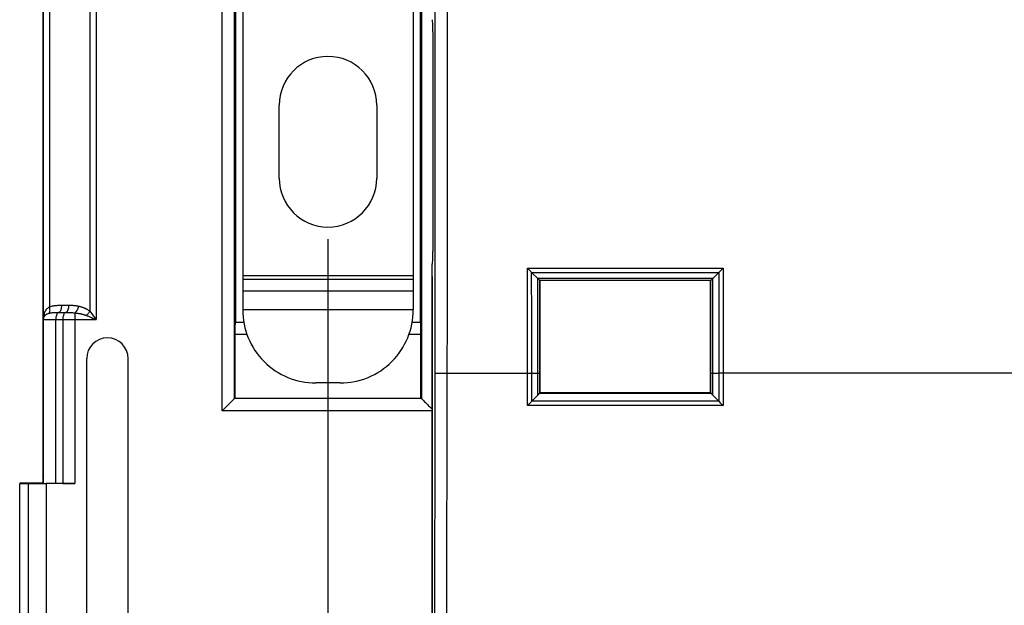
# Model space of a CAD drawing. Units: millimetres. Extents: x 43 to 262, y 48 to 172.
# Drawn here: x 96 to 137, y 90 to 114 of the extents above; entities that cross this region are included whole.
import ezdxf

# ---------------------------------------------------------------- set-up
doc = ezdxf.new("R2010")
doc.units = ezdxf.units.MM
doc.header["$LTSCALE"] = 16.335
doc.layers.get('0').update_dxf_attribs({"linetype": 'CONTINUOUS'})
doc.layers.add('ASSI', color=7, linetype='CONTINUOUS')
doc.styles.get("Standard").update_dxf_attribs({"font": 'txt', "width": 0.8})
doc.dimstyles.new('DIMSTYLE_1', dxfattribs={"dimtxt": 3, "dimasz": 3, "dimexe": 1.5, "dimexo": 0.5, "dimgap": 0.75, "dimtad": 1, "dimtxsty": 'STANDARD', "dimblk": '_FILLED', "dimblk1": '_FILLED', "dimblk2": '_FILLED', "dimcen": 0.09, "dimazin": 2, "dimtfac": 1, "dimtofl": 0, "dimtmove": 0, "dimatfit": 3, "dimldrblk": '_FILLED', "dimfxl": 1, "dimtolj": 1, "dimarcsym": 0})

# ---------------------------------------------------------------- blocks, each defined once
blk = doc.blocks.new('_FILLED')
at = {"color": 0, "linetype": 'BYBLOCK'}
blk.add_solid([(0, 0), (-1, 0.317), (-1, -0.317)], dxfattribs=at)
blk = doc.blocks.new('*D0')
at = {"color": 7, "linetype": 'CONTINUOUS'}
for p, q in [((113.265, 103.514), (113.265, 56.291)), ((225.317, 103.514), (225.317, 56.291)), ((113.265, 57.791), (169.291, 57.791)), ((225.317, 57.791), (169.291, 57.791))]:
    blk.add_line(p, q, dxfattribs=at)
at = {"color": 7, "linetype": 'CONTINUOUS', "xscale": 3, "yscale": 3, "zscale": 3, "rotation": 180}
blk.add_blockref('_FILLED', (113.265, 57.791), dxfattribs=at)
at = {"color": 7, "linetype": 'CONTINUOUS', "xscale": 3, "yscale": 3, "zscale": 3}
blk.add_blockref('_FILLED', (225.317, 57.791), dxfattribs=at)
blk = doc.blocks.new('*D2')
at = {"color": 7, "linetype": 'CONTINUOUS'}
for p, q in [((108.991, 105.041), (108.991, 48.291)), ((229.591, 105.041), (229.591, 48.291)), ((108.991, 49.791), (169.291, 49.791)), ((229.591, 49.791), (169.291, 49.791))]:
    blk.add_line(p, q, dxfattribs=at)
at = {"color": 7, "linetype": 'CONTINUOUS', "xscale": 3, "yscale": 3, "zscale": 3, "rotation": 180}
blk.add_blockref('_FILLED', (108.991, 49.791), dxfattribs=at)
at = {"color": 7, "linetype": 'CONTINUOUS', "xscale": 3, "yscale": 3, "zscale": 3}
blk.add_blockref('_FILLED', (229.591, 49.791), dxfattribs=at)

msp = doc.modelspace()

# ---------------------------------------------------------------- linework, layer by layer
at = {"color": 250, "linetype": 'CONTINUOUS'}
for p, q in [((104.651, 98), (104.651, 129.081)), ((105.151, 98.5), (105.151, 128.581)), ((112.831, 119.5), (112.831, 98.5)), ((97.315, 101.741), (97.315, 116.34)), ((99.225, 115.998), (99.225, 102.083)), ((99.475, 116.34), (99.475, 101.741)), ((97.564, 115.815), (97.564, 102.266)), ((117.176, 101.314), (117.175, 103.851)), ((117.175, 103.851), (125.207, 103.851)), ((125.207, 103.851), (125.206, 101.58)), ((112.491, 103.541), (105.491, 103.541)), ((117.349, 103.678), (125.032, 103.678)), ((117.351, 101.811), (117.35, 103.677)), ((125.032, 103.677), (125.031, 101.495)), ((112.491, 103.387), (105.491, 103.387)), ((124.784, 103.429), (117.598, 103.429)), ((117.602, 102.103), (117.602, 103.426)), ((117.68, 102.058), (117.679, 103.352)), ((124.703, 103.352), (117.679, 103.352)), ((124.702, 99.55), (124.703, 103.352)), ((124.779, 99.547), (124.78, 103.426)), ((112.491, 102.908), (105.491, 102.908)), ((97.348, 101.979), (97.355, 102)), ((97.922, 102.037), (98.233, 102.037)), ((98.608, 102.019), (98.608, 95.012)), ((112.491, 102.142), (105.491, 102.142)), ((117.603, 99.547), (117.602, 102.103)), ((117.68, 99.55), (117.68, 102.058)), ((97.315, 101.741), (99.475, 101.741)), ((97.32, 95.032), (97.32, 101.741)), ((97.82, 95.017), (97.82, 101.741)), ((98.108, 101.741), (98.108, 95.014)), ((99.425, 101.762), (99.475, 101.741)), ((105.536, 101.627), (105.182, 101.627)), ((112.8, 101.627), (112.446, 101.627)), ((117.352, 99.403), (117.351, 101.811)), ((125.031, 101.495), (125.03, 99.162)), ((125.206, 101.58), (125.206, 99.395)), ((105.668, 101.127), (105.174, 101.127)), ((112.808, 101.127), (112.314, 101.127)), ((117.176, 99.065), (117.176, 101.314)), ((113.872, 87.837), (113.889, 99.541)), ((113.889, 99.541), (117.198, 99.541)), ((117.198, 99.541), (117.261, 99.541)), ((117.261, 99.541), (117.318, 99.542)), ((117.318, 99.542), (117.603, 99.547)), ((117.352, 98.389), (117.352, 99.403)), ((117.603, 98.64), (117.603, 99.547)), ((117.603, 99.547), (117.632, 99.547)), ((117.681, 98.73), (117.68, 99.55)), ((124.701, 98.73), (124.702, 99.55)), ((124.779, 98.64), (124.779, 99.547)), ((124.779, 99.547), (125.064, 99.542)), ((125.101, 99.541), (125.064, 99.542)), ((125.142, 99.541), (125.101, 99.541)), ((125.184, 99.541), (125.142, 99.541)), ((139.398, 99.541), (125.184, 99.541)), ((125.03, 99.162), (125.03, 98.389)), ((112.831, 98.5), (105.151, 98.5)), ((125.205, 98.211), (117.177, 98.211)), ((125.027, 98.392), (117.355, 98.392)), ((125.205, 98.517), (125.205, 98.211)), ((113.265, 98), (104.651, 98)), ((96.683, 95.015), (96.683, 89.066)), ((97.433, 95.012), (97.433, 89.069))]:
    msp.add_line(p, q, dxfattribs=at)
at = {"color": 7, "linetype": 'CONTINUOUS'}
for p, q in [((112.491, 120.236), (112.491, 102.141)), ((105.491, 117.438), (105.491, 102.141)), ((97.291, 117.041), (97.291, 101.041)), ((105.191, 116.135), (105.191, 101.635)), ((112.791, 101.635), (112.791, 116.135)), ((113.291, 113.549), (113.291, 104.532)), ((106.991, 107.541), (106.991, 110.541)), ((110.991, 110.541), (110.991, 107.541)), ((113.265, 104.014), (113.282, 104.032)), ((113.265, 87.288), (113.265, 104.014)), ((117.198, 103.829), (117.175, 103.851)), ((117.349, 103.678), (117.598, 103.429)), ((125.032, 103.678), (124.784, 103.429)), ((117.599, 103.429), (117.63, 103.399)), ((117.691, 103.341), (117.679, 103.352)), ((117.691, 103.341), (117.691, 98.741)), ((124.691, 103.341), (124.703, 103.352)), ((124.691, 98.741), (124.691, 103.341)), ((112.8, 101.627), (112.791, 101.635)), ((97.291, 101.041), (97.294, 101.037)), ((97.294, 101.037), (97.294, 95.324)), ((105.174, 101.127), (105.174, 98.523)), ((112.808, 98.523), (112.808, 101.127)), ((99.09, 83.941), (99.09, 100.141)), ((100.792, 83.941), (100.792, 100.141)), ((109.491, 99.141), (108.491, 99.141)), ((117.521, 98.558), (117.603, 98.64)), ((117.661, 98.729), (124.721, 98.729)), ((117.691, 98.741), (117.681, 98.73)), ((124.691, 98.741), (117.691, 98.741)), ((124.691, 98.741), (124.701, 98.73)), ((124.861, 98.558), (124.779, 98.64)), ((105.174, 98.523), (112.808, 98.523)), ((117.355, 98.392), (117.521, 98.558)), ((125.027, 98.392), (124.861, 98.558)), ((125.027, 98.392), (125.043, 98.375)), ((97.291, 95.041), (96.341, 95.024)), ((96.341, 89.062), (96.341, 95.019)), ((96.341, 95.019), (96.683, 95.015)), ((97.291, 95.041), (97.311, 95.041)), ((97.311, 95.291), (97.294, 95.324)), ((97.311, 95.041), (97.311, 95.291)), ((97.32, 95.032), (97.311, 95.041)), ((98.608, 95.012), (97.433, 95.012))]:
    msp.add_line(p, q, dxfattribs=at)
at = {"color": 250, "linetype": 'CONTINUOUS'}
for points in [[(113.389, 99.55), (113.39, 101.874), (113.39, 104.145), (113.391, 106.361), (113.391, 108.524), (113.391, 110.633), (113.39, 112.689), (113.39, 114.69), (113.39, 116.637), (113.389, 118.531)], [(113.889, 99.541), (113.89, 101.867), (113.89, 104.14), (113.89, 106.359), (113.891, 108.524), (113.891, 110.635), (113.89, 112.692), (113.89, 114.696), (113.89, 116.645), (113.889, 118.541)], [(97.365, 102.03), (97.371, 102.045), (97.378, 102.06), (97.385, 102.075), (97.393, 102.09), (97.401, 102.105), (97.411, 102.12), (97.421, 102.135), (97.433, 102.151), (97.445, 102.166), (97.458, 102.181), (97.473, 102.196), (97.489, 102.21), (97.505, 102.225), (97.524, 102.239), (97.543, 102.253), (97.564, 102.266)], [(97.547, 102.003), (97.56, 102.02), (97.57, 102.041), (97.578, 102.066), (97.583, 102.094), (97.585, 102.124), (97.584, 102.158), (97.58, 102.193), (97.574, 102.229), (97.564, 102.266)], [(97.564, 102.266), (97.605, 102.28), (97.645, 102.291), (97.685, 102.301), (97.724, 102.309), (97.762, 102.315), (97.799, 102.319), (97.834, 102.323), (97.868, 102.326), (97.901, 102.328), (97.933, 102.33), (97.963, 102.331), (97.992, 102.332), (98.019, 102.332), (98.045, 102.333)], [(97.945, 102.037), (97.967, 102.048), (97.989, 102.066), (98.009, 102.091), (98.027, 102.121), (98.042, 102.157), (98.054, 102.197), (98.063, 102.24), (98.068, 102.286), (98.07, 102.333)], [(98.045, 102.333), (98.389, 102.332), (98.42, 102.332), (98.452, 102.331), (98.484, 102.33), (98.517, 102.329), (98.55, 102.327), (98.585, 102.324), (98.619, 102.321), (98.654, 102.316), (98.689, 102.311), (98.723, 102.305), (98.758, 102.298)], [(98.233, 102.037), (98.256, 102.048), (98.277, 102.066), (98.297, 102.091), (98.315, 102.121), (98.33, 102.157), (98.342, 102.197), (98.351, 102.24), (98.356, 102.286), (98.358, 102.333)], [(98.608, 102.019), (98.63, 102.035), (98.651, 102.056), (98.672, 102.081), (98.691, 102.11), (98.709, 102.143), (98.725, 102.179), (98.738, 102.218), (98.749, 102.257), (98.758, 102.298)], [(98.758, 102.298), (98.784, 102.292), (98.809, 102.285), (98.833, 102.278), (98.857, 102.271), (98.88, 102.264), (98.902, 102.257), (98.924, 102.249), (98.945, 102.241), (98.966, 102.233), (98.986, 102.225), (99.005, 102.216), (99.024, 102.208), (99.042, 102.199), (99.059, 102.191), (99.076, 102.182), (99.093, 102.173), (99.109, 102.164), (99.125, 102.154), (99.141, 102.144), (99.157, 102.134), (99.173, 102.122), (99.19, 102.11), (99.207, 102.097), (99.225, 102.083)], [(97.315, 101.741), (97.315, 101.763), (97.316, 101.785), (97.318, 101.807), (97.32, 101.828), (97.322, 101.85), (97.325, 101.872), (97.329, 101.893), (97.333, 101.915), (97.337, 101.936), (97.343, 101.958), (97.348, 101.979)], [(97.32, 101.741), (97.321, 101.763), (97.323, 101.785), (97.327, 101.807), (97.333, 101.829), (97.34, 101.85), (97.349, 101.87)], [(97.349, 101.87), (97.355, 101.883), (97.359, 101.897), (97.362, 101.911), (97.363, 101.925), (97.364, 101.94), (97.363, 101.954), (97.362, 101.97), (97.359, 101.985), (97.355, 102)], [(97.349, 101.87), (97.353, 101.878), (97.358, 101.885), (97.363, 101.893), (97.369, 101.9), (97.375, 101.908), (97.382, 101.915), (97.39, 101.923), (97.398, 101.931), (97.408, 101.938), (97.419, 101.946), (97.43, 101.953), (97.443, 101.961), (97.457, 101.968), (97.472, 101.976), (97.488, 101.983), (97.506, 101.99)], [(97.355, 102), (97.36, 102.015), (97.365, 102.03)], [(97.506, 101.99), (97.526, 101.997), (97.547, 102.003)], [(97.547, 102.003), (97.573, 102.01), (97.6, 102.016), (97.627, 102.021), (97.655, 102.025), (97.683, 102.028), (97.711, 102.03), (97.738, 102.032), (97.766, 102.033), (97.794, 102.034), (97.821, 102.035), (97.847, 102.036), (97.873, 102.036), (97.898, 102.036), (97.922, 102.037)], [(97.945, 102.037), (97.928, 102.029), (97.911, 102.017), (97.895, 102.002), (97.881, 101.982), (97.867, 101.96), (97.855, 101.935), (97.845, 101.906), (97.836, 101.876), (97.829, 101.844), (97.824, 101.81), (97.821, 101.776), (97.82, 101.741)], [(98.233, 102.037), (98.216, 102.029), (98.199, 102.017), (98.184, 102.002), (98.169, 101.982), (98.155, 101.96), (98.143, 101.935), (98.133, 101.906), (98.124, 101.876), (98.117, 101.844), (98.112, 101.81), (98.109, 101.776), (98.108, 101.741)], [(98.233, 102.037), (98.262, 102.037), (98.292, 102.036), (98.322, 102.036), (98.353, 102.035), (98.385, 102.035), (98.417, 102.034), (98.449, 102.032), (98.482, 102.031), (98.514, 102.029), (98.546, 102.026), (98.577, 102.023)], [(98.577, 102.023), (98.634, 102.016), (98.659, 102.013), (98.683, 102.01), (98.707, 102.006), (98.73, 102.002), (98.752, 101.999), (98.774, 101.995), (98.795, 101.991), (98.816, 101.987), (98.836, 101.983), (98.855, 101.979), (98.874, 101.974), (98.892, 101.97), (98.909, 101.966), (98.926, 101.961), (98.943, 101.957), (98.959, 101.952), (98.975, 101.947), (98.991, 101.942), (99.007, 101.937), (99.023, 101.932), (99.04, 101.925), (99.057, 101.919), (99.075, 101.912)], [(99.075, 101.912), (99.093, 101.928), (99.112, 101.944), (99.13, 101.962), (99.147, 101.981), (99.165, 102), (99.181, 102.021), (99.197, 102.041), (99.211, 102.062), (99.225, 102.083)], [(99.075, 101.912), (99.116, 101.895), (99.158, 101.877)], [(99.158, 101.877), (99.242, 101.841), (99.285, 101.823), (99.33, 101.804), (99.425, 101.762)], [(99.225, 102.083), (99.303, 101.978), (99.33, 101.942)], [(99.33, 101.942), (99.444, 101.784), (99.475, 101.741)], [(113.375, 89.244), (113.378, 90.479), (113.381, 91.716), (113.383, 92.943), (113.385, 94.171), (113.386, 95.442), (113.387, 96.769), (113.388, 98.138), (113.389, 99.55)], [(113.389, 99.55), (113.394, 99.549), (113.408, 99.548), (113.43, 99.547), (113.459, 99.545), (113.495, 99.544), (113.539, 99.543), (113.588, 99.543), (113.642, 99.542), (113.7, 99.541), (113.761, 99.541), (113.824, 99.541), (113.889, 99.541)], [(117.632, 99.547), (117.644, 99.548), (117.655, 99.548), (117.663, 99.549), (117.67, 99.549), (117.676, 99.549), (117.679, 99.55), (117.68, 99.55)], [(124.702, 99.55), (124.703, 99.55), (124.706, 99.549), (124.711, 99.549), (124.719, 99.549), (124.727, 99.548), (124.738, 99.548), (124.75, 99.547), (124.764, 99.547), (124.779, 99.547)], [(125.206, 99.395), (125.206, 99.104), (125.205, 98.959), (125.205, 98.814), (125.205, 98.667), (125.205, 98.517)], [(117.177, 98.485), (117.176, 98.915), (117.176, 99.065)], [(117.177, 98.211), (117.177, 98.346), (117.177, 98.485)]]:
    msp.add_lwpolyline(points, dxfattribs=at)
at = {"color": 7, "linetype": 'CONTINUOUS'}
for points in [[(125.142, 103.786), (125.184, 103.829), (125.207, 103.851)], [(117.261, 103.766), (117.24, 103.786), (117.198, 103.829)], [(117.349, 103.678), (117.334, 103.693), (117.317, 103.71), (117.299, 103.728), (117.261, 103.766)], [(125.032, 103.678), (125.048, 103.693), (125.065, 103.71)], [(125.065, 103.71), (125.102, 103.747), (125.121, 103.766), (125.142, 103.786)], [(117.63, 103.399), (117.642, 103.387), (117.653, 103.376), (117.669, 103.362)], [(117.669, 103.362), (117.674, 103.357), (117.677, 103.354), (117.679, 103.352)], [(124.703, 103.352), (124.706, 103.355), (124.713, 103.362), (124.725, 103.372), (124.783, 103.429)], [(97.315, 101.741), (97.315, 101.752), (97.316, 101.763), (97.318, 101.774), (97.32, 101.785), (97.322, 101.795), (97.324, 101.806), (97.327, 101.817), (97.331, 101.828), (97.335, 101.839), (97.339, 101.849), (97.344, 101.86), (97.349, 101.87)], [(117.661, 98.729), (117.654, 98.712), (117.646, 98.696), (117.636, 98.681), (117.626, 98.667), (117.615, 98.653), (117.603, 98.64)], [(117.681, 98.73), (117.68, 98.73), (117.678, 98.73), (117.675, 98.729), (117.672, 98.729), (117.667, 98.729), (117.661, 98.729)], [(124.721, 98.729), (124.715, 98.729), (124.71, 98.729), (124.707, 98.729), (124.704, 98.73), (124.702, 98.73), (124.701, 98.73)], [(124.779, 98.64), (124.767, 98.653), (124.756, 98.667), (124.746, 98.681), (124.736, 98.696), (124.728, 98.712), (124.721, 98.729)], [(104.986, 98.336), (104.904, 98.254), (104.859, 98.208), (104.81, 98.16), (104.76, 98.109), (104.706, 98.055), (104.651, 98)], [(105.125, 98.475), (105.083, 98.432), (105.055, 98.404), (105.023, 98.372), (104.986, 98.336)], [(105.151, 98.5), (105.147, 98.497), (105.125, 98.475)], [(112.831, 98.5), (112.835, 98.497), (112.857, 98.475)], [(112.857, 98.475), (112.899, 98.432), (112.927, 98.404), (112.959, 98.372), (112.995, 98.336)], [(112.995, 98.336), (113.078, 98.254), (113.123, 98.208), (113.172, 98.16), (113.223, 98.109), (113.265, 98.068)], [(117.222, 98.256), (117.2, 98.234), (117.177, 98.211)], [(117.304, 98.339), (117.285, 98.319), (117.264, 98.299), (117.222, 98.256)], [(117.355, 98.392), (117.339, 98.375), (117.304, 98.339)], [(125.043, 98.375), (125.078, 98.339), (125.097, 98.319)], [(125.097, 98.319), (125.138, 98.278), (125.16, 98.256), (125.182, 98.234), (125.205, 98.211)]]:
    msp.add_lwpolyline(points, dxfattribs=at)
for centre, radius, start, end in [((108.991, 110.541), 2, 0, 180), ((108.991, 107.541), 2, 180, 360), ((108.491, 102.141), 3, 179.9746, 270), ((109.491, 102.141), 3, 270, 0.0254), ((99.941, 100.141), 0.851, 0, 180)]:
    msp.add_arc(centre, radius, start, end, dxfattribs=at)
for centre, major_axis, start_param, end_param in [((113.282, 113.549), (0, 0.5), -1.570796, -0.017453), ((113.282, 104.532), (0, 0.5), -3.124139, -1.570796), ((105.182, 101.127), (0, 0.5), 0.017453, 1.570796), ((112.8, 101.127), (0, 0.5), -1.570796, -0.017453), ((97.433, 95.038), (1.5, 0), -2.094395, -1.570796), ((98.608, 95.029), (1, 0), -2.094395, -1.570796)]:
    msp.add_ellipse(centre, major_axis=major_axis, ratio=0.017455, start_param=start_param, end_param=end_param, dxfattribs=at)
at = {"layer": 'ASSI', "color": 250, "linetype": 'CONTINUOUS'}
for p, q in [((104.651, 98), (104.651, 129.081)), ((105.151, 98.5), (105.151, 128.581)), ((112.831, 119.5), (112.831, 98.5)), ((97.315, 101.741), (97.315, 116.34)), ((99.225, 115.998), (99.225, 102.083)), ((99.475, 116.34), (99.475, 101.741)), ((97.564, 115.815), (97.564, 102.266)), ((117.176, 101.314), (117.175, 103.851)), ((117.175, 103.851), (125.207, 103.851)), ((125.207, 103.851), (125.206, 101.58)), ((117.349, 103.678), (125.032, 103.678)), ((117.351, 101.811), (117.35, 103.677)), ((125.032, 103.677), (125.031, 101.495)), ((124.784, 103.429), (117.598, 103.429)), ((117.602, 102.103), (117.602, 103.426)), ((117.68, 102.058), (117.679, 103.352)), ((124.703, 103.352), (117.679, 103.352)), ((124.702, 99.55), (124.703, 103.352)), ((124.779, 99.547), (124.78, 103.426)), ((97.348, 101.979), (97.355, 102)), ((97.922, 102.037), (98.233, 102.037)), ((98.608, 102.019), (98.608, 95.012)), ((117.603, 99.547), (117.602, 102.103)), ((117.68, 99.55), (117.68, 102.058)), ((97.315, 101.741), (99.475, 101.741)), ((97.32, 95.032), (97.32, 101.741)), ((97.82, 95.017), (97.82, 101.741)), ((98.108, 101.741), (98.108, 95.014)), ((99.425, 101.762), (99.475, 101.741)), ((105.536, 101.627), (105.182, 101.627)), ((112.8, 101.627), (112.446, 101.627)), ((117.352, 99.403), (117.351, 101.811)), ((125.031, 101.495), (125.03, 99.162)), ((125.206, 101.58), (125.206, 99.395)), ((105.668, 101.127), (105.174, 101.127)), ((112.808, 101.127), (112.314, 101.127)), ((117.176, 99.065), (117.176, 101.314)), ((113.872, 87.837), (113.889, 99.541)), ((113.889, 99.541), (117.198, 99.541)), ((117.198, 99.541), (117.261, 99.541)), ((117.261, 99.541), (117.318, 99.542)), ((117.318, 99.542), (117.603, 99.547)), ((117.352, 98.389), (117.352, 99.403)), ((117.603, 98.64), (117.603, 99.547)), ((117.603, 99.547), (117.632, 99.547)), ((117.681, 98.73), (117.68, 99.55)), ((124.701, 98.73), (124.702, 99.55)), ((124.779, 98.64), (124.779, 99.547)), ((124.779, 99.547), (125.064, 99.542)), ((125.101, 99.541), (125.064, 99.542)), ((125.142, 99.541), (125.101, 99.541)), ((125.184, 99.541), (125.142, 99.541)), ((139.398, 99.541), (125.184, 99.541)), ((125.03, 99.162), (125.03, 98.389)), ((112.831, 98.5), (105.151, 98.5)), ((125.205, 98.211), (117.177, 98.211)), ((125.027, 98.392), (117.355, 98.392)), ((125.205, 98.517), (125.205, 98.211)), ((113.265, 98), (104.651, 98)), ((96.683, 95.015), (96.683, 89.066)), ((97.433, 95.012), (97.433, 89.069))]:
    msp.add_line(p, q, dxfattribs=at)
at = {"layer": 'ASSI', "color": 7, "linetype": 'CONTINUOUS'}
for p, q in [((97.291, 117.041), (97.291, 101.041)), ((105.191, 116.135), (105.191, 101.635)), ((112.791, 101.635), (112.791, 116.135)), ((113.291, 113.549), (113.291, 104.532)), ((113.265, 104.014), (113.282, 104.032)), ((113.265, 87.288), (113.265, 104.014)), ((117.198, 103.829), (117.175, 103.851)), ((117.349, 103.678), (117.598, 103.429)), ((125.032, 103.678), (124.784, 103.429)), ((117.599, 103.429), (117.63, 103.399)), ((117.691, 103.341), (117.691, 98.741)), ((124.691, 98.741), (124.691, 103.341)), ((112.447, 101.635), (112.791, 101.635)), ((97.291, 101.041), (97.294, 101.037)), ((97.294, 101.037), (97.294, 95.324)), ((105.174, 101.127), (105.174, 98.523)), ((112.808, 98.523), (112.808, 101.127)), ((99.09, 83.941), (99.09, 100.141)), ((100.792, 83.941), (100.792, 100.141)), ((117.521, 98.558), (117.603, 98.64)), ((117.661, 98.729), (124.721, 98.729)), ((124.691, 98.741), (117.691, 98.741)), ((124.861, 98.558), (124.779, 98.64)), ((105.174, 98.523), (112.808, 98.523)), ((117.355, 98.392), (117.521, 98.558)), ((125.027, 98.392), (124.861, 98.558)), ((125.027, 98.392), (125.043, 98.375)), ((97.291, 95.041), (96.341, 95.024)), ((96.341, 89.062), (96.341, 95.019)), ((96.341, 95.019), (96.683, 95.015)), ((97.291, 95.041), (97.311, 95.041)), ((97.311, 95.291), (97.294, 95.324)), ((97.311, 95.041), (97.311, 95.291)), ((97.32, 95.032), (97.311, 95.041)), ((98.608, 95.012), (97.433, 95.012))]:
    msp.add_line(p, q, dxfattribs=at)
at = {"layer": 'ASSI', "color": 250, "linetype": 'CONTINUOUS'}
for points in [[(113.389, 99.55), (113.39, 101.874), (113.39, 104.145), (113.391, 106.361), (113.391, 108.524), (113.391, 110.633), (113.39, 112.689), (113.39, 114.69), (113.39, 116.637), (113.389, 118.531)], [(113.889, 99.541), (113.89, 101.867), (113.89, 104.14), (113.89, 106.359), (113.891, 108.524), (113.891, 110.635), (113.89, 112.692), (113.89, 114.696), (113.89, 116.645), (113.889, 118.541)], [(97.365, 102.03), (97.371, 102.045), (97.378, 102.06), (97.385, 102.075), (97.393, 102.09), (97.401, 102.105), (97.411, 102.12), (97.421, 102.135), (97.433, 102.151), (97.445, 102.166), (97.458, 102.181), (97.473, 102.196), (97.489, 102.21), (97.505, 102.225), (97.524, 102.239), (97.543, 102.253), (97.564, 102.266)], [(97.547, 102.003), (97.56, 102.02), (97.57, 102.041), (97.578, 102.066), (97.583, 102.094), (97.585, 102.124), (97.584, 102.158), (97.58, 102.193), (97.574, 102.229), (97.564, 102.266)], [(97.564, 102.266), (97.605, 102.28), (97.645, 102.291), (97.685, 102.301), (97.724, 102.309), (97.762, 102.315), (97.799, 102.319), (97.834, 102.323), (97.868, 102.326), (97.901, 102.328), (97.933, 102.33), (97.963, 102.331), (97.992, 102.332), (98.019, 102.332), (98.045, 102.333)], [(97.945, 102.037), (97.967, 102.048), (97.989, 102.066), (98.009, 102.091), (98.027, 102.121), (98.042, 102.157), (98.054, 102.197), (98.063, 102.24), (98.068, 102.286), (98.07, 102.333)], [(98.045, 102.333), (98.389, 102.332), (98.42, 102.332), (98.452, 102.331), (98.484, 102.33), (98.517, 102.329), (98.55, 102.327), (98.585, 102.324), (98.619, 102.321), (98.654, 102.316), (98.689, 102.311), (98.723, 102.305), (98.758, 102.298)], [(98.233, 102.037), (98.256, 102.048), (98.277, 102.066), (98.297, 102.091), (98.315, 102.121), (98.33, 102.157), (98.342, 102.197), (98.351, 102.24), (98.356, 102.286), (98.358, 102.333)], [(98.608, 102.019), (98.63, 102.035), (98.651, 102.056), (98.672, 102.081), (98.691, 102.11), (98.709, 102.143), (98.725, 102.179), (98.738, 102.218), (98.749, 102.257), (98.758, 102.298)], [(98.758, 102.298), (98.784, 102.292), (98.809, 102.285), (98.833, 102.278), (98.857, 102.271), (98.88, 102.264), (98.902, 102.257), (98.924, 102.249), (98.945, 102.241), (98.966, 102.233), (98.986, 102.225), (99.005, 102.216), (99.024, 102.208), (99.042, 102.199), (99.059, 102.191), (99.076, 102.182), (99.093, 102.173), (99.109, 102.164), (99.125, 102.154), (99.141, 102.144), (99.157, 102.134), (99.173, 102.122), (99.19, 102.11), (99.207, 102.097), (99.225, 102.083)], [(97.315, 101.741), (97.315, 101.763), (97.316, 101.785), (97.318, 101.807), (97.32, 101.828), (97.322, 101.85), (97.325, 101.872), (97.329, 101.893), (97.333, 101.915), (97.337, 101.936), (97.343, 101.958), (97.348, 101.979)], [(97.32, 101.741), (97.321, 101.763), (97.323, 101.785), (97.327, 101.807), (97.333, 101.829), (97.34, 101.85), (97.349, 101.87)], [(97.349, 101.87), (97.355, 101.883), (97.359, 101.897), (97.362, 101.911), (97.363, 101.925), (97.364, 101.94), (97.363, 101.954), (97.362, 101.97), (97.359, 101.985), (97.355, 102)], [(97.349, 101.87), (97.353, 101.878), (97.358, 101.885), (97.363, 101.893), (97.369, 101.9), (97.375, 101.908), (97.382, 101.915), (97.39, 101.923), (97.398, 101.931), (97.408, 101.938), (97.419, 101.946), (97.43, 101.953), (97.443, 101.961), (97.457, 101.968), (97.472, 101.976), (97.488, 101.983), (97.506, 101.99)], [(97.355, 102), (97.36, 102.015), (97.365, 102.03)], [(97.506, 101.99), (97.526, 101.997), (97.547, 102.003)], [(97.547, 102.003), (97.573, 102.01), (97.6, 102.016), (97.627, 102.021), (97.655, 102.025), (97.683, 102.028), (97.711, 102.03), (97.738, 102.032), (97.766, 102.033), (97.794, 102.034), (97.821, 102.035), (97.847, 102.036), (97.873, 102.036), (97.898, 102.036), (97.922, 102.037)], [(97.945, 102.037), (97.928, 102.029), (97.911, 102.017), (97.895, 102.002), (97.881, 101.982), (97.867, 101.96), (97.855, 101.935), (97.845, 101.906), (97.836, 101.876), (97.829, 101.844), (97.824, 101.81), (97.821, 101.776), (97.82, 101.741)], [(98.233, 102.037), (98.216, 102.029), (98.199, 102.017), (98.184, 102.002), (98.169, 101.982), (98.155, 101.96), (98.143, 101.935), (98.133, 101.906), (98.124, 101.876), (98.117, 101.844), (98.112, 101.81), (98.109, 101.776), (98.108, 101.741)], [(98.233, 102.037), (98.262, 102.037), (98.292, 102.036), (98.322, 102.036), (98.353, 102.035), (98.385, 102.035), (98.417, 102.034), (98.449, 102.032), (98.482, 102.031), (98.514, 102.029), (98.546, 102.026), (98.577, 102.023)], [(98.577, 102.023), (98.634, 102.016), (98.659, 102.013), (98.683, 102.01), (98.707, 102.006), (98.73, 102.002), (98.752, 101.999), (98.774, 101.995), (98.795, 101.991), (98.816, 101.987), (98.836, 101.983), (98.855, 101.979), (98.874, 101.974), (98.892, 101.97), (98.909, 101.966), (98.926, 101.961), (98.943, 101.957), (98.959, 101.952), (98.975, 101.947), (98.991, 101.942), (99.007, 101.937), (99.023, 101.932), (99.04, 101.925), (99.057, 101.919), (99.075, 101.912)], [(99.075, 101.912), (99.093, 101.928), (99.112, 101.944), (99.13, 101.962), (99.147, 101.981), (99.165, 102), (99.181, 102.021), (99.197, 102.041), (99.211, 102.062), (99.225, 102.083)], [(99.075, 101.912), (99.116, 101.895), (99.158, 101.877)], [(99.158, 101.877), (99.242, 101.841), (99.285, 101.823), (99.33, 101.804), (99.425, 101.762)], [(99.225, 102.083), (99.303, 101.978), (99.33, 101.942)], [(99.33, 101.942), (99.444, 101.784), (99.475, 101.741)], [(113.375, 89.244), (113.378, 90.479), (113.381, 91.716), (113.383, 92.943), (113.385, 94.171), (113.386, 95.442), (113.387, 96.769), (113.388, 98.138), (113.389, 99.55)], [(113.389, 99.55), (113.394, 99.549), (113.408, 99.548), (113.43, 99.547), (113.459, 99.545), (113.495, 99.544), (113.539, 99.543), (113.588, 99.543), (113.642, 99.542), (113.7, 99.541), (113.761, 99.541), (113.824, 99.541), (113.889, 99.541)], [(117.632, 99.547), (117.644, 99.548), (117.655, 99.548), (117.663, 99.549), (117.67, 99.549), (117.676, 99.549), (117.679, 99.55), (117.68, 99.55)], [(124.702, 99.55), (124.703, 99.55), (124.706, 99.549), (124.711, 99.549), (124.719, 99.549), (124.727, 99.548), (124.738, 99.548), (124.75, 99.547), (124.764, 99.547), (124.779, 99.547)], [(125.206, 99.395), (125.206, 99.104), (125.205, 98.959), (125.205, 98.814), (125.205, 98.667), (125.205, 98.517)], [(117.177, 98.485), (117.176, 98.915), (117.176, 99.065)], [(117.177, 98.211), (117.177, 98.346), (117.177, 98.485)]]:
    msp.add_lwpolyline(points, dxfattribs=at)
at = {"layer": 'ASSI', "color": 7, "linetype": 'CONTINUOUS'}
for points in [[(125.142, 103.786), (125.184, 103.829), (125.207, 103.851)], [(117.261, 103.766), (117.24, 103.786), (117.198, 103.829)], [(117.349, 103.678), (117.334, 103.693), (117.317, 103.71), (117.299, 103.728), (117.261, 103.766)], [(125.032, 103.678), (125.048, 103.693), (125.065, 103.71)], [(125.065, 103.71), (125.102, 103.747), (125.121, 103.766), (125.142, 103.786)], [(117.63, 103.399), (117.642, 103.387), (117.653, 103.376), (117.669, 103.362)], [(117.669, 103.362), (117.674, 103.357), (117.677, 103.354), (117.679, 103.352)], [(124.703, 103.352), (124.706, 103.355), (124.713, 103.362), (124.725, 103.372), (124.783, 103.429)], [(97.315, 101.741), (97.315, 101.752), (97.316, 101.763), (97.318, 101.774), (97.32, 101.785), (97.322, 101.795), (97.324, 101.806), (97.327, 101.817), (97.331, 101.828), (97.335, 101.839), (97.339, 101.849), (97.344, 101.86), (97.349, 101.87)], [(117.661, 98.729), (117.654, 98.712), (117.646, 98.696), (117.636, 98.681), (117.626, 98.667), (117.615, 98.653), (117.603, 98.64)], [(117.681, 98.73), (117.68, 98.73), (117.678, 98.73), (117.675, 98.729), (117.672, 98.729), (117.667, 98.729), (117.661, 98.729)], [(124.721, 98.729), (124.715, 98.729), (124.71, 98.729), (124.707, 98.729), (124.704, 98.73), (124.702, 98.73), (124.701, 98.73)], [(124.779, 98.64), (124.767, 98.653), (124.756, 98.667), (124.746, 98.681), (124.736, 98.696), (124.728, 98.712), (124.721, 98.729)], [(104.986, 98.336), (104.904, 98.254), (104.859, 98.208), (104.81, 98.16), (104.76, 98.109), (104.706, 98.055), (104.651, 98)], [(105.125, 98.475), (105.083, 98.432), (105.055, 98.404), (105.023, 98.372), (104.986, 98.336)], [(105.151, 98.5), (105.147, 98.497), (105.125, 98.475)], [(112.831, 98.5), (112.835, 98.497), (112.857, 98.475)], [(112.857, 98.475), (112.899, 98.432), (112.927, 98.404), (112.959, 98.372), (112.995, 98.336)], [(112.995, 98.336), (113.078, 98.254), (113.123, 98.208), (113.172, 98.16), (113.223, 98.109), (113.265, 98.068)], [(117.222, 98.256), (117.2, 98.234), (117.177, 98.211)], [(117.304, 98.339), (117.285, 98.319), (117.264, 98.299), (117.222, 98.256)], [(117.355, 98.392), (117.339, 98.375), (117.304, 98.339)], [(125.043, 98.375), (125.078, 98.339), (125.097, 98.319)], [(125.097, 98.319), (125.138, 98.278), (125.16, 98.256), (125.182, 98.234), (125.205, 98.211)]]:
    msp.add_lwpolyline(points, dxfattribs=at)
msp.add_arc((99.941, 100.141), 0.851, 0, 180, dxfattribs=at)
for centre, major_axis, start_param, end_param in [((113.282, 113.549), (0, 0.5), -1.570796, -0.017453), ((113.282, 104.532), (0, 0.5), -3.124139, -1.570796), ((105.182, 101.127), (0, 0.5), 0.017453, 1.570796), ((112.8, 101.127), (0, 0.5), -1.570796, -0.017453), ((97.433, 95.038), (1.5, 0), -2.094395, -1.570796), ((98.608, 95.029), (1, 0), -2.094395, -1.570796)]:
    msp.add_ellipse(centre, major_axis=major_axis, ratio=0.017455, start_param=start_param, end_param=end_param, dxfattribs=at)

# ---------------------------------------------------------------- dimensions: what is measured, and where the dimension line sits
at = {"color": 7, "linetype": 'CONTINUOUS'}
for base, p1, p2, picture, middle in [((229.591, 49.791), (108.991, 105.541), (229.591, 105.541), '*D2', (164.041, 49.791)), ((225.317, 57.791), (113.265, 104.014), (225.317, 104.014), '*D0', (163.291, 57.791))]:
    dim = msp.add_linear_dim(base=base, p1=p1, p2=p2, dimstyle='DIMSTYLE_1', dxfattribs=at)
    dim.commit()
    dim.dimension.update_dxf_attribs({"geometry": picture, "text_midpoint": middle, "dimtype": 160})

doc.saveas('drawing.dxf')
